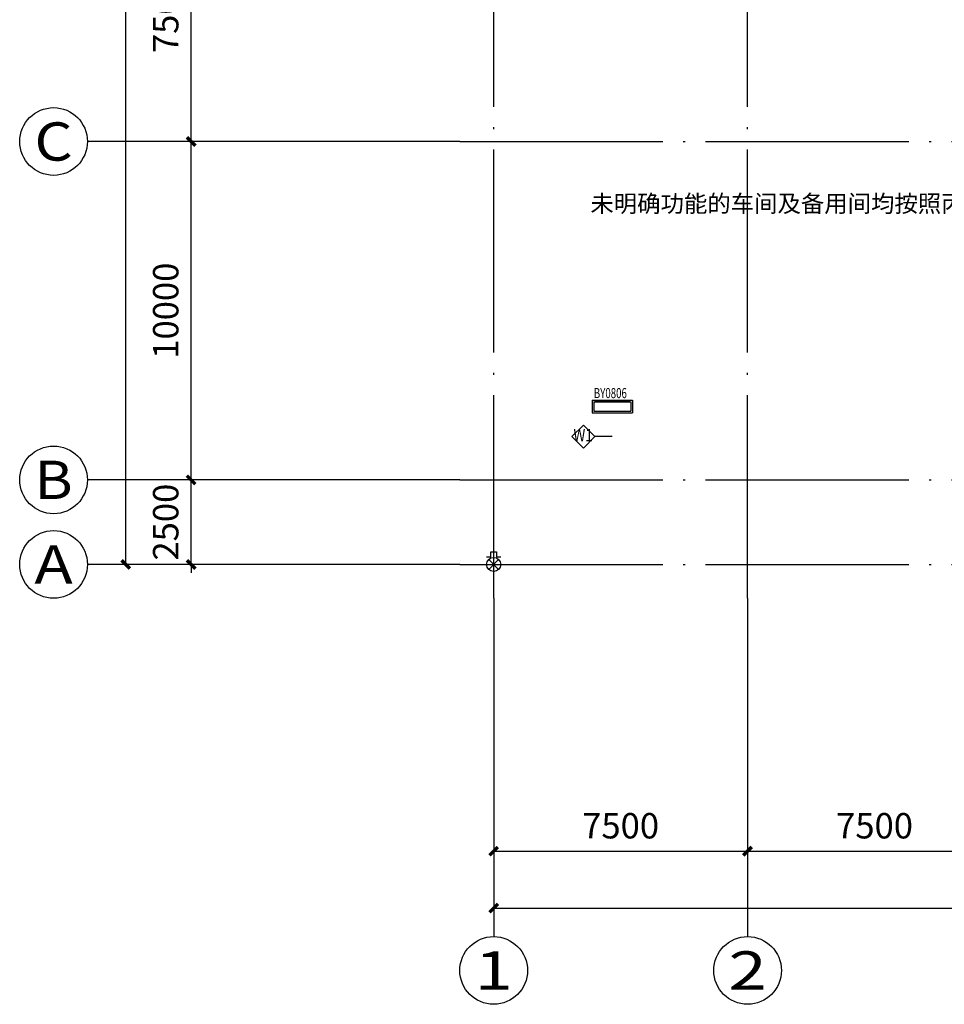
# Model space of a CAD drawing. Units: millimetres. Extents: x -14000 to 217293, y -15328 to 116500.
# Drawn here: x -14000 to 13311, y -13000 to 16100 of the extents above; entities that cross this region are included whole.
import ezdxf
from ezdxf.enums import TextEntityAlignment as Align

# ---------------------------------------------------------------- set-up
doc = ezdxf.new("R2010")
doc.units = ezdxf.units.MM
doc.header["$LTSCALE"] = 1000
doc.linetypes.add('X-A-综合楼 底图$0$DOTE', pattern=[2.42, 2, -0.2, 0.02, -0.2])
for name, color, linetype in [('EQUIP-照明', 3, 'Continuous'), ('X-A-综合楼 底图$0$AXIS', 8, 'Continuous'), ('X-A-综合楼 底图$0$AXIS_TEXT', 8, 'Continuous'), ('X-A-综合楼 底图$0$DOTE', 8, 'X-A-综合楼 底图$0$DOTE'), ('X-A-综合楼 底图$0$PUB_TEXT', 8, 'Continuous'), ('X-A-综合楼 底图$0$X-JXJW-F2-AARCH-LAY-10-002 厂房二平面图$0$回风道', 8, 'Continuous'), ('X-A-综合楼 底图$0$回风道', 8, 'Continuous'), ('X-A-综合楼 底图$0$回风道文字', 8, 'Continuous'), ('X-A-综合楼 底图$0$墙体材料', 4, 'Continuous')]:
    doc.layers.add(name, color=color, linetype=linetype)
doc.styles.get("Standard").update_dxf_attribs({"font": 'arial.ttf'})
doc.styles.add('X-A-综合楼 底图$0$_TCH_AXIS', font='COMPLEX', dxfattribs={"bigfont": 'GBCBIG'})
doc.styles.add('X-A-综合楼 底图$0$COMPLEX', font='COMPLEX')
doc.styles.add('X-A-综合楼 底图$0$DIM_FONT', font='SIMPLEX.shx', dxfattribs={"width": 0.8})
doc.styles.add('X-A-综合楼 底图$0$STANDARD', font='GBENOR', dxfattribs={"bigfont": 'GBCBIG'})
doc.styles.add('X-A-综合楼 底图$0$X-JXJW-F2-AARCH-LAY-10-002 厂房二平面图$0$_TCH_WINDOW', font='SIMPLEX', dxfattribs={"bigfont": 'GBCBIG'})
doc.styles.add('X-A-综合楼 底图$0$墙体标注', font='gbenor.shx', dxfattribs={"width": 0.8, "bigfont": 'gbcbig.shx'})
doc.dimstyles.new('X-A-综合楼 底图$0$DIMN250', dxfattribs={"dimscale": 2.5, "dimtxt": 300, "dimasz": 100, "dimexe": 250, "dimexo": 300, "dimgap": 150, "dimtad": 1, "dimdec": 0, "dimzin": 0, "dimdsep": 46, "dimtxsty": 'X-A-综合楼 底图$0$DIM_FONT', "dimblk": 'X-A-综合楼 底图$0$_ArchTick', "dimcen": 0.09, "dimclrt": 7, "dimazin": 2, "dimtfac": 1, "dimtdec": 0, "dimtix": 1, "dimtmove": 2, "dimatfit": 3, "dimldrblk": 'X-A-综合楼 底图$0$_ArchTick', "dimfxl": 1, "dimtolj": 1, "dimtzin": 0, "dimarcsym": 0})

# ---------------------------------------------------------------- blocks, each defined once
blk = doc.blocks.new('X-A-综合楼 底图$0$_AXISO')
blk.add_circle((0, 0), 0.5)
at = {"layer": 'X-A-综合楼 底图$0$AXIS_TEXT', "style": 'X-A-综合楼 底图$0$COMPLEX', "width": 1.041667}
blk.add_attdef('A', text='', height=0.56, dxfattribs=at).set_placement((-0.25, -0.28), (0.25, -0.28), align=Align.FIT)
blk = doc.blocks.new('X-A-综合楼 底图$0$_ArchTick')
at = {"color": 0, "linetype": 'ByBlock', "const_width": 0.4}
blk.add_lwpolyline([(-0.5, -0.5), (0.5, 0.5)], dxfattribs=at)
blk = doc.blocks.new('*D67')
at = {"layer": 'X-A-综合楼 底图$0$AXIS', "color": 0, "lineweight": -2, "transparency": 16777216}
for p, q in [((0, -1750), (0, -10782)), ((192000, -1750), (192000, -10782)), ((0, -10157), (192000, -10157))]:
    blk.add_line(p, q, dxfattribs=at)
at = {"layer": 'X-A-综合楼 底图$0$AXIS', "color": 0, "lineweight": -2, "transparency": 16777216, "xscale": 250, "yscale": 250, "zscale": 250, "rotation": 180}
blk.add_blockref('X-A-综合楼 底图$0$_ArchTick', (0, -10157), dxfattribs=at)
at = {"layer": 'X-A-综合楼 底图$0$AXIS', "color": 0, "lineweight": -2, "transparency": 16777216, "xscale": 250, "yscale": 250, "zscale": 250}
blk.add_blockref('X-A-综合楼 底图$0$_ArchTick', (192000, -10157), dxfattribs=at)
at = {"layer": 'X-A-综合楼 底图$0$AXIS', "color": 7, "transparency": 16777216, "insert": (96000, -9407), "char_height": 750, "attachment_point": 5, "style": 'X-A-综合楼 底图$0$DIM_FONT'}
blk.add_mtext('\\A1;192000', dxfattribs=at)
blk = doc.blocks.new('*D68')
at = {"layer": 'X-A-综合楼 底图$0$AXIS', "color": 0, "lineweight": -2, "transparency": 16777216}
for p, q in [((0, -2973), (0, -9098)), ((7500, -2973), (7500, -9098)), ((0, -8473), (7500, -8473))]:
    blk.add_line(p, q, dxfattribs=at)
at = {"layer": 'X-A-综合楼 底图$0$AXIS', "color": 0, "lineweight": -2, "transparency": 16777216, "xscale": 250, "yscale": 250, "zscale": 250, "rotation": 180}
blk.add_blockref('X-A-综合楼 底图$0$_ArchTick', (0, -8473), dxfattribs=at)
at = {"layer": 'X-A-综合楼 底图$0$AXIS', "color": 0, "lineweight": -2, "transparency": 16777216, "xscale": 250, "yscale": 250, "zscale": 250}
blk.add_blockref('X-A-综合楼 底图$0$_ArchTick', (7500, -8473), dxfattribs=at)
at = {"layer": 'X-A-综合楼 底图$0$AXIS', "color": 7, "transparency": 16777216, "insert": (3750, -7723), "char_height": 750, "attachment_point": 5, "style": 'X-A-综合楼 底图$0$DIM_FONT'}
blk.add_mtext('\\A1;7500', dxfattribs=at)
blk = doc.blocks.new('*D69')
at = {"layer": 'X-A-综合楼 底图$0$AXIS', "color": 0, "lineweight": -2, "transparency": 16777216}
for p, q in [((7500, -2973), (7500, -9098)), ((15000, -2973), (15000, -9098)), ((7500, -8473), (15000, -8473))]:
    blk.add_line(p, q, dxfattribs=at)
at = {"layer": 'X-A-综合楼 底图$0$AXIS', "color": 0, "lineweight": -2, "transparency": 16777216, "xscale": 250, "yscale": 250, "zscale": 250, "rotation": 180}
blk.add_blockref('X-A-综合楼 底图$0$_ArchTick', (7500, -8473), dxfattribs=at)
at = {"layer": 'X-A-综合楼 底图$0$AXIS', "color": 0, "lineweight": -2, "transparency": 16777216, "xscale": 250, "yscale": 250, "zscale": 250}
blk.add_blockref('X-A-综合楼 底图$0$_ArchTick', (15000, -8473), dxfattribs=at)
at = {"layer": 'X-A-综合楼 底图$0$AXIS', "color": 7, "transparency": 16777216, "insert": (11250, -7723), "char_height": 750, "attachment_point": 5, "style": 'X-A-综合楼 底图$0$DIM_FONT'}
blk.add_mtext('\\A1;7500', dxfattribs=at)
blk = doc.blocks.new('*D122')
at = {"layer": 'X-A-综合楼 底图$0$AXIS', "color": 0, "lineweight": -2, "transparency": 16777216}
for p, q in [((-1750, 102500), (-11493, 102500)), ((-10868, 0), (-10868, 102500)), ((-1750, 0), (-11493, 0))]:
    blk.add_line(p, q, dxfattribs=at)
at = {"layer": 'X-A-综合楼 底图$0$AXIS', "color": 0, "lineweight": -2, "transparency": 16777216, "xscale": 250, "yscale": 250, "zscale": 250}
for p, rotation in [((-10868, 102500), 90), ((-10868, 0), 270)]:
    blk.add_blockref('X-A-综合楼 底图$0$_ArchTick', p, dxfattribs=dict(at, rotation=rotation))
at = {"layer": 'X-A-综合楼 底图$0$AXIS', "color": 7, "transparency": 16777216, "insert": (-11618, 51250), "char_height": 750, "attachment_point": 5, "rotation": 90, "style": 'X-A-综合楼 底图$0$DIM_FONT'}
blk.add_mtext('\\A1;102500', dxfattribs=at)
blk = doc.blocks.new('*D123')
at = {"layer": 'X-A-综合楼 底图$0$AXIS', "color": 0, "lineweight": -2, "transparency": 16777216}
for p, q in [((-8937, 2500), (-8937, 2750)), ((-1750, 2500), (-9562, 2500)), ((-8937, 0), (-8937, 2500)), ((-1750, 0), (-9562, 0)), ((-8937, 0), (-8937, -250))]:
    blk.add_line(p, q, dxfattribs=at)
at = {"layer": 'X-A-综合楼 底图$0$AXIS', "color": 0, "lineweight": -2, "transparency": 16777216, "xscale": 250, "yscale": 250, "zscale": 250}
for p, rotation in [((-8937, 2500), 270), ((-8937, 0), 90)]:
    blk.add_blockref('X-A-综合楼 底图$0$_ArchTick', p, dxfattribs=dict(at, rotation=rotation))
at = {"layer": 'X-A-综合楼 底图$0$AXIS', "color": 7, "transparency": 16777216, "insert": (-9687, 1250), "char_height": 750, "attachment_point": 5, "rotation": 90, "style": 'X-A-综合楼 底图$0$DIM_FONT'}
blk.add_mtext('\\A1;2500', dxfattribs=at)
blk = doc.blocks.new('*D124')
at = {"layer": 'X-A-综合楼 底图$0$AXIS', "color": 0, "lineweight": -2, "transparency": 16777216}
for p, q in [((-1750, 12500), (-9562, 12500)), ((-8937, 2500), (-8937, 12500)), ((-1750, 2500), (-9562, 2500))]:
    blk.add_line(p, q, dxfattribs=at)
at = {"layer": 'X-A-综合楼 底图$0$AXIS', "color": 0, "lineweight": -2, "transparency": 16777216, "xscale": 250, "yscale": 250, "zscale": 250}
for p, rotation in [((-8937, 12500), 90), ((-8937, 2500), 270)]:
    blk.add_blockref('X-A-综合楼 底图$0$_ArchTick', p, dxfattribs=dict(at, rotation=rotation))
at = {"layer": 'X-A-综合楼 底图$0$AXIS', "color": 7, "transparency": 16777216, "insert": (-9687, 7500), "char_height": 750, "attachment_point": 5, "rotation": 90, "style": 'X-A-综合楼 底图$0$DIM_FONT'}
blk.add_mtext('\\A1;10000', dxfattribs=at)
blk = doc.blocks.new('*D125')
at = {"layer": 'X-A-综合楼 底图$0$AXIS', "color": 0, "lineweight": -2, "transparency": 16777216}
for p, q in [((-1750, 20000), (-9562, 20000)), ((-8937, 12500), (-8937, 20000)), ((-1750, 12500), (-9562, 12500))]:
    blk.add_line(p, q, dxfattribs=at)
at = {"layer": 'X-A-综合楼 底图$0$AXIS', "color": 0, "lineweight": -2, "transparency": 16777216, "xscale": 250, "yscale": 250, "zscale": 250}
for p, rotation in [((-8937, 20000), 90), ((-8937, 12500), 270)]:
    blk.add_blockref('X-A-综合楼 底图$0$_ArchTick', p, dxfattribs=dict(at, rotation=rotation))
at = {"layer": 'X-A-综合楼 底图$0$AXIS', "color": 7, "transparency": 16777216, "insert": (-9687, 16250), "char_height": 750, "attachment_point": 5, "rotation": 90, "style": 'X-A-综合楼 底图$0$DIM_FONT'}
blk.add_mtext('\\A1;7500', dxfattribs=at)
blk = doc.blocks.new('X-A-综合楼 底图$0$2e4')
at = {"color": 15}
blk.add_line((0, 224), (0, -409), dxfattribs=at)
at = {"color": 15, "const_width": 22.5}
blk.add_lwpolyline([(0, 224), (0, -224)], dxfattribs=at)
at = {"color": 15}
blk.add_lwpolyline([(420, -829), (0, -409), (-420, -829), (0, -1249)], close=True, dxfattribs=at)
at = {"style": 'X-A-综合楼 底图$0$墙体标注', "width": 0.8}
blk.add_attdef('W5', (223, -1063), '', height=450, rotation=90, dxfattribs=at)
blk = doc.blocks.new('$equip$00001185')
for p, q in [((-0.167, 0.75), (0.167, 0.75)), ((-0.167, 0.458), (-0.167, 0.75)), ((0.167, 0.75), (0.167, 0.458)), ((-0.417, 0.458), (-0.167, 0.458)), ((-0.295, 0.295), (0.295, -0.295)), ((0.295, 0.295), (-0.295, -0.295)), ((0.167, 0.458), (0.417, 0.458))]:
    blk.add_line(p, q)
blk.add_circle((0, 0), 0.417)
for p in [(0, 0.75), (-0.417, 0), (0.417, 0), (0, -0.417)]:
    blk.add_point(p)
at = {"flags": 9}
blk.add_attdef('A', (0, 0), '', height=0.00002, dxfattribs=at)
blk = doc.blocks.new('X-A-综合楼 底图')
at = {"layer": 'X-A-综合楼 底图$0$AXIS'}
for p, q in [((-1000, 12500), (-12000, 12500)), ((-1000, 2500), (-12000, 2500)), ((-1000, 0), (-12000, 0)), ((0, -1000), (0, -11000)), ((7500, -1000), (7500, -11000))]:
    blk.add_line(p, q, dxfattribs=at)
for centre in [(-13000, 12500), (-13000, 2500), (-13000, 0)]:
    blk.add_circle(centre, 1000, dxfattribs=at)
at = {"layer": 'X-A-综合楼 底图$0$DOTE', "ltscale": 3}
for p, q in [((0, -1000), (0, 103500)), ((7500, -1000), (7500, 103500)), ((-1000, 12500), (205293.2, 12500)), ((-1000, 2500), (198819.9, 2500)), ((-1000, 0), (198445.6, 0))]:
    blk.add_line(p, q, dxfattribs=at)
at = {"layer": 'X-A-综合楼 底图$0$X-JXJW-F2-AARCH-LAY-10-002 厂房二平面图$0$回风道', "color": 4}
for p, q in [((3004.5, 4801.9), (3004.5, 4851.9)), ((3004.5, 4851.9), (4004.5, 4851.9)), ((4004.5, 4826.9), (3004.5, 4826.9)), ((4004.5, 4801.9), (3004.5, 4801.9)), ((4004.5, 4851.9), (4004.5, 4801.9))]:
    blk.add_line(p, q, dxfattribs=at)
at = {"layer": 'X-A-综合楼 底图$0$回风道'}
for p, q in [((2904.5, 4851.9), (4104.5, 4851.9)), ((2904.5, 4851.9), (2904.5, 4476.9)), ((2954.5, 4801.9), (4054.5, 4801.9)), ((2954.5, 4801.9), (2954.5, 4526.9)), ((4054.5, 4801.9), (4054.5, 4526.9)), ((4104.5, 4851.9), (4104.5, 4476.9)), ((2904.5, 4476.9), (4104.5, 4476.9)), ((2954.5, 4526.9), (4054.5, 4526.9))]:
    blk.add_line(p, q, dxfattribs=at)
at = {"layer": 'X-A-综合楼 底图$0$AXIS'}
ref = blk.add_blockref('X-A-综合楼 底图$0$_AXISO', (0, -12000), dxfattribs=dict(at, xscale=2000, yscale=2000, zscale=2000))
ref.add_attrib('A', '1', dxfattribs={"layer": 'X-A-综合楼 底图$0$AXIS_TEXT', "height": 1131.4, "style": 'X-A-综合楼 底图$0$_TCH_AXIS', "width": 2.333333}).set_placement((-565.7, -12565.7), (565.7, -12565.7), align=Align.FIT)
ref = blk.add_blockref('X-A-综合楼 底图$0$_AXISO', (7500, -12000), dxfattribs=dict(at, xscale=2000, yscale=2000, zscale=2000))
ref.add_attrib('A', '2', dxfattribs={"layer": 'X-A-综合楼 底图$0$AXIS_TEXT', "height": 1131.4, "style": 'X-A-综合楼 底图$0$_TCH_AXIS', "width": 1.5}).set_placement((6934.3, -12565.7), (8065.7, -12565.7), align=Align.FIT)
at = {"layer": 'X-A-综合楼 底图$0$墙体材料'}
ref = blk.add_blockref('X-A-综合楼 底图$0$2e4', (3319.8, 3776.9), dxfattribs=dict(at, xscale=-0.8088888889178634, yscale=0.8088888889178634, zscale=0.8088888889178634, rotation=270))
ref.add_attrib('W5', 'W1', (2357.2, 3639.1), dxfattribs={"height": 364, "style": 'X-A-综合楼 底图$0$墙体标注', "width": 0.8})
at = {"layer": 'X-A-综合楼 底图$0$AXIS_TEXT', "style": 'X-A-综合楼 底图$0$_TCH_AXIS'}
for s, width, p, p2 in [('C', 1.4, (-13565.7, 11934.3), (-12434.3, 11934.3)), ('B', 1.235294, (-13565.7, 1934.3), (-12434.3, 1934.3)), ('A', 1.166667, (-13565.7, -565.7), (-12434.3, -565.7))]:
    blk.add_text(s, height=1131.4, dxfattribs=dict(at, width=width)).set_placement(p, p2, align=Align.FIT)
at = {"layer": 'X-A-综合楼 底图$0$PUB_TEXT', "style": 'X-A-综合楼 底图$0$STANDARD'}
blk.add_text('未明确功能的车间及备用间均按照丙类车间设计。', height=506.383, dxfattribs=at).set_placement((2857, 10412.1))
at = {"layer": 'X-A-综合楼 底图$0$回风道文字', "color": 7, "style": 'X-A-综合楼 底图$0$X-JXJW-F2-AARCH-LAY-10-002 厂房二平面图$0$_TCH_WINDOW', "width": 0.705882}
blk.add_text('BY0806', height=297.5, dxfattribs=at).set_placement((2958.1, 4915.5))
at = {"layer": 'X-A-综合楼 底图$0$AXIS'}
for p1, p2, distance, picture, middle in [((-1000, 0), (-1000, 102500), 9867.7, '*D122', (-11617.7, 51250)), ((-1000, 12500), (-1000, 20000), 7937.4, '*D125', (-9687.4, 16250)), ((-1000, 2500), (-1000, 12500), 7937.4, '*D124', (-9687.4, 7500)), ((-1000, 0), (-1000, 2500), 7937.4, '*D123', (-9687.4, 1250)), ((0, -1000), (192000, -1000), -9156.6, '*D67', (96000, -9406.6)), ((0, -2222.8), (7500, -2222.8), -6250, '*D68', (3750, -7722.8)), ((7500, -2222.8), (15000, -2222.8), -6250, '*D69', (11250, -7722.8))]:
    dim = blk.add_aligned_dim(p1=p1, p2=p2, distance=distance, dimstyle='X-A-综合楼 底图$0$DIMN250', dxfattribs=at)
    dim.commit()
    dim.dimension.update_dxf_attribs({"geometry": picture, "text_midpoint": middle})

msp = doc.modelspace()

# ---------------------------------------------------------------- block references
msp.add_blockref('X-A-综合楼 底图', (0, 0))
at = {"layer": 'EQUIP-照明', "xscale": 500, "yscale": 500, "zscale": 500}
msp.add_blockref('$equip$00001185', (0, 0), dxfattribs=at)

doc.saveas('drawing.dxf')
